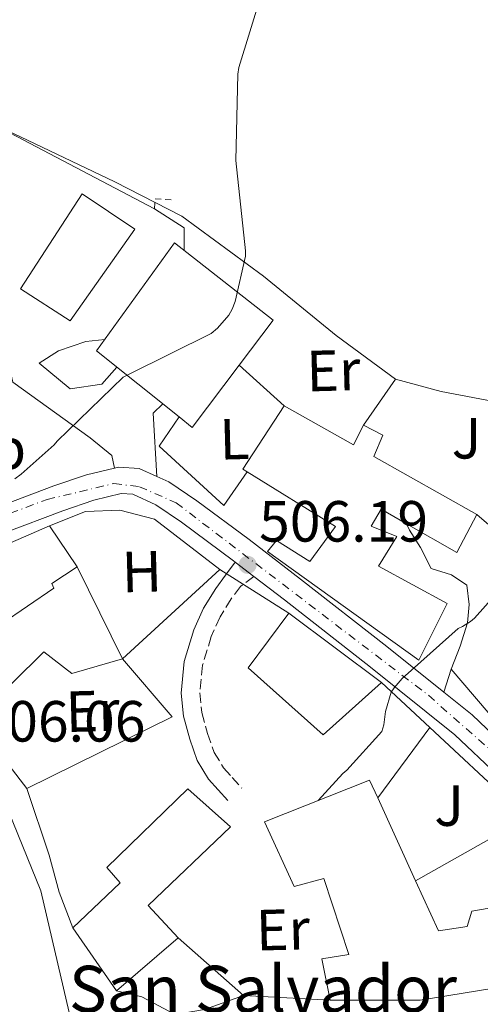
# Model space of a CAD drawing. Units: metres. Extents: x 590181 to 593615, y 4745216 to 4747575.
# Drawn here: x 592274 to 592354, y 4746012 to 4746182 of the extents above; entities that cross this region are included whole.
import ezdxf
from ezdxf.enums import TextEntityAlignment as Align

# ---------------------------------------------------------------- set-up
doc = ezdxf.new("R2010")
doc.units = ezdxf.units.M
doc.header["$MEASUREMENT"] = 0
for name, pattern in [('DGN Style 2', [1.7399219301090239, 1.043953158065414, -0.6959687720436097]), ('DGN Style 3', [2.435890702152634, 1.739921930109024, -0.6959687720436097]), ('DGN Style 4', [2.7856150101045474, 1.391937544087219, -0.6959687720436097, 0.001739921930109024, -0.6959687720436097])]:
    doc.linetypes.add(name, pattern=pattern)
for name, color, linetype, lineweight in [('Camino', 7, 'DGN Style 3', 0), ('Carretera', 9, 'Continuous', 0), ('Cota de punto acotado terreno', 7, 'Continuous', 0), ('Curva de nivel intermedia', 30, 'Continuous', 0), ('Edificio', 1, 'Continuous', 13), ('Eje de carretera', 7, 'DGN Style 4', 0), ('Etiqueta de uso rústico', 92, 'Continuous', 0), ('Línea  de muro-pared o tapia', 1, 'Continuous', 13), ('Línea de asfalto', 7, 'Continuous', 13), ('Línea de cambio de uso (parcela vista)', 92, 'Continuous', 0), ('Línea de pavimento', 1, 'Continuous', 0), ('Margen derecho', 7, 'Continuous', 0), ('Pontón-alcantarilla (pasos de agua)', 1, 'DGN Style 2', 0), ('Punto acotado terreno (símbolo)', 7, 'Continuous', 0), ('Texto de Iglesia-ermita', 51, 'Continuous', 0), ('Zona ajardinada', 92, 'Continuous', 0)]:
    doc.layers.add(name, color=color, linetype=linetype, lineweight=lineweight)
doc.styles.add('Style-Arial', font='arial.ttf')

# ---------------------------------------------------------------- blocks, each defined once
blk = doc.blocks.new('5PATER')
at = {"layer": 'Punto acotado terreno (símbolo)', "linetype": 'Continuous', "lineweight": 0}
h = blk.add_hatch(color=51, dxfattribs=at)
edge = h.paths.add_edge_path()
edge.add_ellipse((0, 0), major_axis=(-0.1095731443231308, -0.1110710700762829), ratio=0.9994222409660317, start_angle=0, end_angle=360)

msp = doc.modelspace()

# ---------------------------------------------------------------- linework, layer by layer
at = {"layer": 'Camino', "color": 7, "linetype": 'DGN Style 3', "lineweight": 0}
msp.add_polyline3d([(592314.8599999984, 4746085.600000001, 506.75), (592312.5300000014, 4746083.880000001, 507.020000000004), (592310.9200000021, 4746081.730000001, 507.0599999999978), (592309.010000001, 4746078.630000001, 507.070000000007), (592307.5000000001, 4746075.24, 507.0599999999978), (592306.0100000014, 4746070.300000003, 507.020000000004), (592305.5399999976, 4746065.500000001, 506.929999999993), (592305.8799999973, 4746062.100000001, 506.6699999999981), (592306.8500000021, 4746058.51, 506.2200000000013), (592307.9999999986, 4746055.250000001, 505.5200000000042), (592309.629999998, 4746052.560000001, 505.0099999999949), (592311.100000001, 4746050.930000001, 504.9799999999959), (592312.7600000018, 4746049.07, 504.9400000000024)], dxfattribs=at)
at = {"layer": 'Carretera', "color": 9, "linetype": 'Continuous', "lineweight": 0}
for points in [[(592270.2800000004, 4746097.400000001, 509.2400000000052), (592280.3500000021, 4746101.199999998, 508.7799999999989), (592285.949999999, 4746103.119999998, 508.7799999999989), (592290.8000000016, 4746104.279999998, 508.7299999999959), (592291.5500000003, 4746104.46, 508.7200000000012), (592295.0500000007, 4746104.23, 508.4799999999959), (592298.1099999984, 4746102.859999999, 508.2200000000012), (592300.1900000017, 4746101.930000001, 508.0399999999936), (592304.9899999984, 4746098.640000002, 507.6300000000047), (592314.0599999987, 4746091.940000001, 507.0099999999948), (592322.9099999999, 4746085.140000002, 506.3500000000058), (592337.8099999996, 4746073.529999999, 504.8600000000006), (592347.649999999, 4746065.640000002, 503.8899999999995), (592352.5399999995, 4746061.710000002, 503.4100000000035), (592360.1100000001, 4746054.499999999, 502.7700000000041)], [(592356.8199999998, 4746051.37, 502.7700000000041), (592349.5500000011, 4746058.29, 503.4100000000035), (592335, 4746069.970000001, 504.8600000000006), (592320.1400000006, 4746081.550000002, 506.3500000000058), (592314.8599999989, 4746085.600000001, 506.75), (592311.6400000001, 4746088.069999999, 506.9900000000052), (592311.3299999973, 4746088.310000001, 507.0099999999948), (592302.3599999996, 4746094.940000001, 507.6300000000047), (592297.9600000009, 4746097.96, 508.0399999999936), (592293.9400000019, 4746099.759999999, 508.4799999999959), (592291.9400000015, 4746099.890000002, 508.7200000000012), (592287.2199999986, 4746098.749999999, 508.7799999999989), (592281.8899999999, 4746096.930000001, 508.7799999999989), (592271.8200000004, 4746093.130000002, 509.2400000000052)]]:
    msp.add_polyline3d(points, dxfattribs=at)
at = {"layer": 'Curva de nivel intermedia', "color": 30, "linetype": 'Continuous', "lineweight": 0, "flags": 128}
for points, elevation in [([(592273.5800000012, 4746102.449999999), (592274.7000000011, 4746103.220000001), (592280.3899999995, 4746108.31), (592280.9100000004, 4746108.949999998), (592292.3000000009, 4746119.960000002), (592293.3500000014, 4746120.5), (592307.470000001, 4746127.480000001), (592308.5900000009, 4746128.439999999), (592310.5399999999, 4746130.679999999), (592311.0800000009, 4746131.67), (592311.6300000007, 4746133.039999999), (592313.4200000011, 4746140.850000001), (592313.4200000011, 4746141.75), (592311.7200000001, 4746157.329999999), (592312.070000001, 4746172.210000001), (592312.27, 4746173.4), (592316.0400000007, 4746185.720000001)], 510), ([(592325.9699999995, 4746046.949999999), (592330.2200000007, 4746051.599999999), (592330.8900000014, 4746052.180000001), (592336.9400000019, 4746058.840000001), (592337.2600000015, 4746059.989999999), (592337.540000001, 4746062.289999999), (592338.54, 4746065.62), (592339.0499999997, 4746066.390000001), (592340.4600000001, 4746068.019999998), (592350.0900000016, 4746076.63), (592350.8200000002, 4746076.95), (592352.2000000015, 4746077.810000001), (592352.9000000011, 4746078.390000001), (592357.670000001, 4746083.760000001)], 505.0000000000001)]:
    msp.add_lwpolyline(points, dxfattribs=dict(at, elevation=elevation))
at = {"layer": 'Edificio', "color": 51, "linetype": 'Continuous', "lineweight": 13, "extrusion": (0.114298907077083, -0.01027011542519457, 0.9933933181626186), "elevation": 19468.6486805364, "flags": 128}
msp.add_lwpolyline([(4780075.931655441, -164032.8260631029), (4780074.322106418, -164035.2659507932), (4780085.723087419, -164042.4113361716)], dxfattribs=at)
at = {"layer": 'Edificio', "color": 51, "linetype": 'Continuous', "lineweight": 13, "extrusion": (0.0353774942510333, -0.00582987209621807, 0.9993570160317383), "elevation": -6199.713763340704, "flags": 128}
msp.add_lwpolyline([(4779253.481149741, 187171.0126640664), (4779253.819695161, 187171.8493760842), (4779265.77993481, 187166.550199971)], dxfattribs=at)
at = {"layer": 'Edificio', "color": 51, "linetype": 'Continuous', "lineweight": 13, "extrusion": (0.4187688167844628, 0.6899118081904377, 0.5904696224263714), "elevation": 3522750.110046376, "flags": 128}
msp.add_lwpolyline([(1956331.133974618, -2576713.275789573), (1956317.421301718, -2576714.019228848), (1956317.708446226, -2576720.499541189)], dxfattribs=at)
at = {"layer": 'Edificio', "color": 51, "linetype": 'Continuous', "lineweight": 13, "extrusion": (-0.203378250447687, 0.1267789350573274, 0.970857553336517), "elevation": 481731.6795147649, "flags": 128}
msp.add_lwpolyline([(-4340993.456396162, -1949364.745762767), (-4340986.08984626, -1949364.203321491), (-4340985.68711035, -1949374.467979487)], dxfattribs=at)
at = {"layer": 'Edificio', "color": 51, "linetype": 'Continuous', "lineweight": 13, "extrusion": (0.08350426065534332, 0.04868342469675957, 0.9953175184895519), "elevation": 281023.1400445065, "flags": 128}
msp.add_lwpolyline([(3801845.951917869, -2888417.242038455), (3801857.706268558, -2888419.207703694), (3801854.191469781, -2888449.00305047)], dxfattribs=at)
at = {"layer": 'Edificio', "color": 51, "linetype": 'Continuous', "lineweight": 13, "extrusion": (0.0208976230673891, -0.03091106745507467, 0.9993036551814075), "elevation": -133818.4233958758, "flags": 128}
msp.add_lwpolyline([(3148833.253167701, 3597658.782453558), (3148833.253167701, 3597650.206183973)], dxfattribs=at)
at = {"layer": 'Edificio', "color": 51, "linetype": 'Continuous', "lineweight": 13, "extrusion": (-0.09666291326398707, 0.07231594199022959, 0.9926865999565949), "elevation": 286467.8729261219, "flags": 128}
msp.add_lwpolyline([(-4155104.033899398, -2351396.280873703), (-4155104.033899398, -2351416.41010121)], dxfattribs=at)
at = {"layer": 'Edificio', "color": 51, "linetype": 'Continuous', "lineweight": 13, "extrusion": (-0.0007952019174334414, 0.001734875633749843, 0.9999981789285648), "elevation": 8271.18417507361, "flags": 128}
msp.add_lwpolyline([(592336.4270078789, 4746040.192829864), (592342.977029664, 4746025.902808358)], dxfattribs=at)
at = {"layer": 'Edificio', "color": 51, "linetype": 'Continuous', "lineweight": 13, "extrusion": (-0.2122862720000101, 0.3055125184745703, 0.9282223008394396), "elevation": 1324707.558335989, "flags": 128}
msp.add_lwpolyline([(-3194577.63814586, -3303842.738674584), (-3194577.63814586, -3303828.465479427)], dxfattribs=at)
at = {"layer": 'Edificio', "color": 51, "linetype": 'Continuous', "lineweight": 13, "extrusion": (0.0237676125444601, 0.02047774527117297, 0.9995077601212237), "elevation": 111777.7023457368, "flags": 128}
msp.add_lwpolyline([(3208939.270534916, -3544809.364950868), (3208939.270534916, -3544823.389946411)], dxfattribs=at)
at = {"layer": 'Edificio', "color": 1, "linetype": 'Continuous', "lineweight": 13}
for points in [[(592294.2999999998, 4746145.49, 516.1399999999994), (592283.1699999999, 4746129.680000001, 516.9100000000036), (592274.5899999999, 4746135.180000001, 517.1699999999983), (592285.2199999997, 4746151.57, 516.529999999999)], [(592312.3099999996, 4746122.029999999, 514.6199999999953), (592304.2199999997, 4746111.310000001, 515.4400000000023), (592301.9500000002, 4746113.130000001, 515.7200000000012), (592287.7100000001, 4746124.5, 517.4900000000052), (592301.1500000004, 4746143.119999999, 516.0200000000041), (592318.1799999997, 4746129.810000001, 514.029999999999)], [(592320.0999999996, 4746115.02, 515.0599999999977), (592332.0499999998, 4746108.279999999, 514.4600000000064), (592333.79, 4746111.699999999, 509.2299999999959), (592337.1200000001, 4746109.970000001, 508.9100000000035), (592335.5300000003, 4746106.310000001, 508.9499999999971), (592353.3099999996, 4746096.27, 513.3899999999994), (592349.8600000005, 4746089.74, 513.5200000000041), (592341.1900000004, 4746094.67, 511.0599999999977), (592336.7999999998, 4746097.17, 509.8099999999977), (592335.0700000003, 4746094.289999999, 509.4900000000052), (592339.4900000002, 4746092.5, 508.9100000000035), (592336.3499999996, 4746087.380000001, 512.1100000000006), (592348.1900000004, 4746080.91, 512.1100000000006), (592343.3300000001, 4746071.180000001, 512.5), (592317.2100000001, 4746089.92, 509.5099999999948), (592318.75, 4746091.789999999, 509.5500000000029), (592324.5199999996, 4746088.180000001, 509.4600000000065), (592328.9299999997, 4746094.220000001, 514.6100000000006), (592313.7000000002, 4746103.609999999, 515.2200000000012), (592312.9299999997, 4746104.08, 515.25)], [(592280.3499999996, 4746083.600000001, 515.3099999999977), (592271.2599999999, 4746077.390000001, 515.6300000000047), (592271.0700000003, 4746078.67, 515.570000000007), (592256.4199999999, 4746071.310000001, 514.6100000000006), (592252.1900000004, 4746082.449999999, 514.4199999999983), (592279.5800000001, 4746094.350000001, 511.5399999999936), (592284.3799999999, 4746087.25, 511.2200000000012), (592279.9699999997, 4746084.369999999, 515.3099999999977)], [(592336.8600000005, 4746067.279999999, 512.3000000000029), (592326.8200000003, 4746058.26, 512.3000000000029), (592313.8899999997, 4746069.84, 511.0899999999965), (592320.8600000005, 4746079.25, 509.8699999999953)], [(592301.79, 4746023.25, 512.5), (592291.1699999999, 4746014.100000001, 512.9400000000023), (592283.6100000005, 4746024.980000001, 507.6300000000047), (592291.8099999996, 4746032.720000001, 508.7799999999989), (592289.5, 4746035.41, 508.5299999999989), (592303.4500000002, 4746048.980000001, 508.0200000000041), (592310.8099999996, 4746042.380000001, 508.0800000000018), (592296.6100000005, 4746028.82, 511.6600000000035)], [(592336.2100000001, 4746047.4, 508.4100000000035), (592342.7599999999, 4746033.109999999, 508.4400000000023), (592346.7199999997, 4746024.460000001, 508.4600000000065), (592351.6500000004, 4746025.230000001, 507.9499999999971), (592352.4800000004, 4746027.859999999, 504.6900000000023), (592371.04, 4746031.060000001, 506.4199999999983), (592373.4100000003, 4746018.640000001, 506.929999999993), (592358.1699999999, 4746016.140000001, 507.6999999999971), (592358.3700000001, 4746014.930000001, 507.7599999999948), (592343.5199999996, 4746012.5, 508.2700000000041), (592328.0300000003, 4746012.5, 507.7599999999948), (592326.5599999996, 4746019.66, 507.7599999999948), (592331.2300000004, 4746020.369999999, 507.7599999999948), (592326.9400000004, 4746033.49, 508.4600000000065), (592321.8200000003, 4746032.140000001, 508.5299999999989), (592316.7000000002, 4746043.279999999, 509.0399999999936), (592334.8099999996, 4746050.449999999, 508.3999999999942)], [(592282.9699999997, 4746010.390000001, 514.029999999999), (592269.4699999997, 4746005.33, 513.8999999999943), (592263.9699999997, 4746015.76, 512.820000000007), (592258.9699999997, 4746013.65, 511.7899999999936), (592254.1100000005, 4746025.359999999, 509.9400000000023), (592253.4100000003, 4746024.789999999, 509.5500000000029), (592248.2199999997, 4746037.07, 509.8099999999977), (592271.7699999996, 4746046.930000001, 511.2799999999989), (592278.1100000005, 4746031.380000001, 514.1000000000058)]]:
    msp.add_polyline3d(points, close=True, dxfattribs=at)
at = {"layer": 'Edificio', "color": 51, "linetype": 'Continuous', "lineweight": 13}
for points in [[(592283.1699999999, 4746129.680000001, 516.9100000000036), (592274.5899999999, 4746135.180000001, 517.1699999999983), (592285.2199999997, 4746151.57, 516.529999999999), (592294.2999999998, 4746145.49, 516.1399999999994), (592283.1699999999, 4746129.680000001, 516.9100000000036)], [(592312.3099999996, 4746122.029999999, 514.6199999999953), (592318.1799999997, 4746129.810000001, 514.029999999999), (592301.1500000004, 4746143.119999999, 516.0200000000041), (592287.7100000001, 4746124.5, 517.4900000000052), (592301.9500000002, 4746113.130000001, 515.7200000000012)], [(592333.79, 4746111.699999999, 509.2299999999959), (592337.1200000001, 4746109.970000001, 508.9100000000035), (592335.5300000003, 4746106.310000001, 508.9499999999971), (592353.3099999996, 4746096.27, 513.3899999999994)], [(592341.1900000004, 4746094.67, 511.0599999999977), (592336.7999999998, 4746097.17, 509.8099999999977), (592335.0700000003, 4746094.289999999, 509.4900000000052), (592339.4900000002, 4746092.5, 508.9100000000035), (592336.3499999996, 4746087.380000001, 512.1100000000006), (592348.1900000004, 4746080.91, 512.1100000000006), (592343.3300000001, 4746071.180000001, 512.5), (592317.2100000001, 4746089.92, 509.5099999999948), (592318.75, 4746091.789999999, 509.5500000000029), (592324.5199999996, 4746088.180000001, 509.4600000000065), (592328.9299999997, 4746094.220000001, 514.6100000000006), (592313.7000000002, 4746103.609999999, 515.2200000000012)], [(592284.3799999999, 4746087.25, 511.2200000000012), (592279.9699999997, 4746084.369999999, 515.3099999999977), (592280.3499999996, 4746083.600000001, 515.3099999999977), (592271.2599999999, 4746077.390000001, 515.6300000000047), (592271.0700000003, 4746078.67, 515.570000000007), (592256.4199999999, 4746071.310000001, 514.6100000000006)], [(592320.8600000005, 4746079.25, 509.8699999999953), (592313.8899999997, 4746069.84, 511.0899999999965), (592326.8200000003, 4746058.26, 512.3000000000029), (592336.8600000005, 4746067.279999999, 512.3000000000029)], [(592301.79, 4746023.25, 512.5), (592296.6100000005, 4746028.82, 511.6600000000035), (592310.8099999996, 4746042.380000001, 508.0800000000018), (592303.4500000002, 4746048.980000001, 508.0200000000041), (592289.5, 4746035.41, 508.5299999999989), (592291.8099999996, 4746032.720000001, 508.7799999999989), (592283.6100000005, 4746024.980000001, 507.6300000000047)], [(592328.0300000003, 4746012.5, 507.7599999999948), (592326.5599999996, 4746019.66, 507.7599999999948), (592331.2300000004, 4746020.369999999, 507.7599999999948), (592326.9400000004, 4746033.49, 508.4600000000065), (592321.8200000003, 4746032.140000001, 508.5299999999989), (592316.7000000002, 4746043.279999999, 509.0399999999936), (592334.8099999996, 4746050.449999999, 508.3999999999942), (592336.2100000001, 4746047.4, 508.4100000000035)], [(592248.2199999997, 4746037.07, 509.8099999999977), (592271.7699999996, 4746046.930000001, 511.2799999999989), (592278.1100000005, 4746031.380000001, 514.1000000000058), (592282.9699999997, 4746010.390000001, 514.029999999999)], [(592342.7599999999, 4746033.109999999, 508.4400000000023), (592346.7199999997, 4746024.460000001, 508.4600000000065), (592351.6500000004, 4746025.230000001, 507.9499999999971), (592352.4800000004, 4746027.859999999, 504.6900000000023), (592371.04, 4746031.060000001, 506.4199999999983), (592373.4100000003, 4746018.640000001, 506.929999999993), (592358.1699999999, 4746016.140000001, 507.6999999999971), (592358.3700000001, 4746014.930000001, 507.7599999999948), (592343.5199999996, 4746012.5, 508.2700000000041), (592328.0300000003, 4746012.5, 507.7599999999948)]]:
    msp.add_polyline3d(points, dxfattribs=at)
at = {"layer": 'Eje de carretera', "color": 7, "linetype": 'DGN Style 4', "lineweight": 0}
msp.add_polyline3d([(592149.3900000001, 4746025.400000002, 512.7500000000001), (592176.9099999998, 4746067.740000002, 512.3300000000019), (592185.4499999981, 4746077.12, 512.1199999999955), (592195.37, 4746083.32, 511.7599999999948), (592206.3899999994, 4746087.310000002, 511.3000000000029), (592220.9899999974, 4746089.380000002, 510.9199999999983), (592242.8099999973, 4746089.490000002, 510.1600000000037), (592256.1700000014, 4746091.140000001, 509.7899999999937), (592264.7099999998, 4746093.49, 509.5099999999949), (592279.1799999982, 4746098.859999999, 508.8600000000007), (592290.6799999982, 4746101.619999999, 508.7299999999959), (592295.0900000003, 4746101.070000002, 508.4199999999981), (592301.4299999994, 4746098.310000001, 507.8399999999965), (592344.9599999995, 4746065.09, 504.2200000000013), (592358.7699999985, 4746052.920000002, 502.7500000000001), (592366.48, 4746043.410000001, 501.9900000000052), (592376.9499999994, 4746028.800000002, 500.7599999999949), (592383.4299999992, 4746022.330000001, 499.820000000007), (592390.9999999999, 4746020.12, 498.600000000006), (592399.9600000007, 4746021.360000002, 498.1199999999953), (592425.0300000004, 4746029.220000002, 496.729999999996), (592465.8700000016, 4746044.080000003, 493.1900000000023)], dxfattribs=at)
at = {"layer": 'Línea  de muro-pared o tapia', "color": 1, "linetype": 'Continuous', "lineweight": 13, "extrusion": (0.01489263432305608, -0.01340145912767947, 0.9997992850248338), "elevation": -54274.01211875822, "flags": 128}
msp.add_lwpolyline([(592239.0145887198, 4745820.870776262), (592246.8068523766, 4745813.860146683)], dxfattribs=at)
at = {"layer": 'Línea  de muro-pared o tapia', "color": 1, "linetype": 'Continuous', "lineweight": 13, "extrusion": (0.1040022567902865, 0.1496801990080246, 0.9832493928843514), "elevation": 772503.6947917959, "flags": 128}
msp.add_lwpolyline([(2221737.972823728, -4164559.312654099), (2221737.972823728, -4164569.133504368)], dxfattribs=at)
at = {"layer": 'Línea  de muro-pared o tapia', "color": 1, "linetype": 'Continuous', "lineweight": 13, "flags": 128}
for points, elevation in [([(592313.7000000002, 4746103.609999999), (592309.6600000003, 4746097.810000001), (592298.5300000003, 4746108.050000001), (592301.9500000002, 4746113.130000001)], 509.4900000000052), ([(592308.9600000001, 4746086.800000001), (592292.1900000004, 4746071.380000001)], 508.2700000000041), ([(592336.2100000001, 4746047.4), (592345.1900000004, 4746059.539999999)], 503.2799999999989)]:
    msp.add_lwpolyline(points, dxfattribs=dict(at, elevation=elevation))
at = {"layer": 'Línea  de muro-pared o tapia', "color": 1, "linetype": 'Continuous', "lineweight": 13, "extrusion": (-0.005525946477163577, -0.0328108460676135, 0.9994463028576668), "elevation": -158491.3168338571, "flags": 128}
msp.add_lwpolyline([(-204101.6887465207, 4775932.946227109), (-204095.1899679108, 4775929.039146795), (-204093.6597370484, 4775926.33424504)], dxfattribs=at)
at = {"layer": 'Línea  de muro-pared o tapia', "color": 1, "linetype": 'Continuous', "lineweight": 13, "extrusion": (0.02864788435708589, -0.05821279445548509, 0.9978930650543406), "elevation": -258806.9604421002, "flags": 128}
msp.add_lwpolyline([(2627058.52688081, 3988431.558181494), (2627058.52688081, 3988449.283177967)], dxfattribs=at)
at = {"layer": 'Línea  de muro-pared o tapia', "color": 1, "linetype": 'Continuous', "lineweight": 13, "extrusion": (0.0645197415518296, -0.04093479401259855, 0.997076499366639), "elevation": -155557.680433547, "flags": 128}
msp.add_lwpolyline([(4324869.682091672, 2036534.830674726), (4324869.682091672, 2036520.696358329)], dxfattribs=at)
at = {"layer": 'Línea  de muro-pared o tapia', "color": 1, "linetype": 'Continuous', "lineweight": 13, "extrusion": (0.1112196846532131, -0.05643534265858481, 0.992192135548679), "elevation": -201467.3125213062, "flags": 128}
msp.add_lwpolyline([(4500388.137088357, 1606835.828038552), (4500383.110823913, 1606823.560436271), (4500360.744292073, 1606840.478502162)], dxfattribs=at)
at = {"layer": 'Línea  de muro-pared o tapia', "color": 1, "linetype": 'Continuous', "lineweight": 13, "extrusion": (0.02639732726888091, -0.0245276486267873, 0.9993505769077738), "elevation": -100269.0486407293, "flags": 128}
msp.add_lwpolyline([(3880042.532072452, 2794858.476606666), (3880042.532072452, 2794847.098355482)], dxfattribs=at)
at = {"layer": 'Línea  de muro-pared o tapia', "color": 1, "linetype": 'Continuous', "lineweight": 13, "extrusion": (0.05435824650520824, -0.04788932551872113, 0.9973724447458137), "elevation": -194583.8122324694, "flags": 128}
msp.add_lwpolyline([(3952686.69010508, 2685882.243279627), (3952686.69010508, 2685867.197280158)], dxfattribs=at)
at = {"layer": 'Línea  de muro-pared o tapia', "color": 1, "linetype": 'Continuous', "lineweight": 13, "extrusion": (0.07235029330122164, -0.00400872786636198, 0.9973712273572567), "elevation": 24331.01265417504, "flags": 128}
msp.add_lwpolyline([(4771513.181309922, -327959.3883335196), (4771513.181309922, -327944.3458137834)], dxfattribs=at)
at = {"layer": 'Línea  de muro-pared o tapia', "color": 1, "linetype": 'Continuous', "lineweight": 13}
for points in [[(592279.5800000001, 4746094.350000001, 509.5500000000029), (592285.79, 4746096.779999999, 509.1699999999983), (592291.7400000002, 4746097.039999999, 509.1000000000058), (592297.7000000002, 4746095.5, 508.8500000000058), (592308.9600000001, 4746086.800000001, 508.2700000000041)], [(592348.9000000004, 4746069.58, 505.5800000000018), (592350.4299999997, 4746073.550000001, 505.5800000000018), (592351.7100000001, 4746077.58, 505.5800000000018), (592351.9699999997, 4746080.779999999, 505.5800000000018), (592351.5800000001, 4746084.109999999, 505.5800000000018), (592348.9600000001, 4746085.9, 505.5800000000018), (592345.4400000004, 4746086.99, 505.5800000000018), (592343.5800000001, 4746090.58, 505.5800000000018), (592341.7300000004, 4746093.58, 505.6499999999942), (592341.1900000004, 4746094.67, 505.6499999999942)], [(592360.1299999999, 4746088.42, 505.4900000000052), (592361.8200000003, 4746083.730000001, 505.3300000000018), (592362.2699999996, 4746076.5, 504.820000000007), (592361.8200000003, 4746069.710000001, 504.429999999993), (592359.3300000001, 4746063.57, 504.5), (592357.2800000003, 4746059.789999999, 504.5), (592348.9000000004, 4746069.58, 505.5800000000018)], [(592264.3600000005, 4746062.050000001, 509.3699999999953), (592267.6799999997, 4746061.84, 509.7400000000052), (592278.6200000001, 4746072.59, 509.3600000000006), (592283.4199999999, 4746068.880000001, 509.1000000000058), (592292.1900000004, 4746071.380000001, 508.2700000000041)], [(592275.6799999997, 4746049.039999999, 508.8500000000058), (592270.1100000005, 4746056.210000001, 508.0200000000041), (592265.1799999997, 4746061.33, 509.3600000000006), (592264.3600000005, 4746062.050000001, 509.3699999999953)], [(592345.1900000004, 4746059.539999999, 504.6300000000047), (592359.5199999996, 4746046.220000001, 503.9199999999983), (592360.7999999998, 4746043.279999999, 503.6600000000035), (592342.7599999999, 4746033.109999999, 503.7200000000012)], [(592283.6100000005, 4746024.980000001, 507.6300000000047), (592281.25, 4746031.119999999, 506.9900000000052), (592279.5199999996, 4746037.52, 507.25), (592275.6799999997, 4746049.039999999, 508.8500000000058)], [(592313.0499999998, 4746013.33, 503.7899999999936), (592306.3300000001, 4746010.9, 504.75), (592301.2800000003, 4746010.060000001, 504.8800000000047), (592295.5199999996, 4746013.07, 504.5599999999977), (592291.1699999999, 4746014.100000001, 504.5599999999977)]]:
    msp.add_polyline3d(points, dxfattribs=at)
at = {"layer": 'Línea de asfalto', "color": 7, "linetype": 'Continuous', "lineweight": 13, "extrusion": (0.04684182891230171, -0.03593146504904728, 0.9982558654391067), "elevation": -142282.8313620415, "flags": 128}
msp.add_lwpolyline([(4126276.263332737, 2414494.791601567), (4126276.263332738, 2414490.726272553)], dxfattribs=at)
at = {"layer": 'Línea de asfalto', "color": 7, "linetype": 'Continuous', "lineweight": 13}
for points in [[(592176.219999999, 4746070.930000001, 512.3000000000029), (592179.0199999998, 4746074.310000001, 512.2400000000054), (592183.9999999997, 4746078.630000001, 512.1300000000045), (592189.600000001, 4746082.390000001, 511.979999999996), (592196.6799999998, 4746086.150000002, 511.6699999999983), (592204.1900000002, 4746088.66, 511.3399999999965), (592214.2399999973, 4746090.560000002, 511.0899999999965), (592224.3500000014, 4746091.540000001, 510.8300000000018), (592232.8599999985, 4746091.560000001, 510.5099999999949), (592241.379999999, 4746091.600000001, 510.1900000000024), (592250.769999999, 4746092.240000002, 509.9299999999931), (592260.0599999984, 4746093.900000001, 509.679999999993), (592270.2799999999, 4746097.400000001, 509.2400000000052), (592280.3500000016, 4746101.199999999, 508.7799999999989), (592285.9499999986, 4746103.119999999, 508.7799999999989), (592290.8000000011, 4746104.279999999, 508.7299999999959)], [(592290.8000000011, 4746104.279999999, 508.7299999999959), (592291.5499999998, 4746104.460000001, 508.7200000000013), (592295.0500000002, 4746104.230000001, 508.479999999996), (592298.1099999979, 4746102.86, 508.2200000000012)], [(592298.1099999979, 4746102.86, 508.2200000000012), (592300.1900000012, 4746101.930000001, 508.0399999999937), (592304.9899999978, 4746098.640000002, 507.6300000000047), (592314.0599999982, 4746091.940000001, 507.0099999999948), (592322.9099999995, 4746085.140000002, 506.3500000000058), (592337.8099999991, 4746073.53, 504.8600000000006), (592347.6499999984, 4746065.640000002, 503.8899999999995)], [(592227.7499999988, 4746087.12, 510.6000000000058), (592232.8799999986, 4746087.03, 510.5099999999949), (592241.5399999977, 4746087.07, 510.1900000000024), (592251.3199999989, 4746087.730000001, 509.9299999999931), (592261.1999999983, 4746089.5, 509.679999999993), (592271.82, 4746093.130000004, 509.2400000000052), (592281.8899999994, 4746096.930000001, 508.7799999999989), (592287.2199999981, 4746098.75, 508.7799999999989), (592291.940000001, 4746099.890000002, 508.7200000000013), (592293.9400000015, 4746099.76, 508.479999999996), (592297.9600000003, 4746097.960000001, 508.0399999999937), (592302.3599999992, 4746094.940000001, 507.6300000000047), (592311.3299999969, 4746088.310000001, 507.0099999999948), (592311.6399999997, 4746088.07, 506.9900000000054)], [(592314.8599999984, 4746085.600000001, 506.75), (592320.14, 4746081.550000002, 506.3500000000058), (592334.9999999995, 4746069.970000002, 504.8600000000006), (592349.5500000005, 4746058.290000001, 503.4100000000035), (592356.8199999994, 4746051.37, 502.7700000000042), (592363.3700000007, 4746043.740000002, 502.1300000000047), (592368.0899999992, 4746037.15, 501.600000000006), (592372.8199999988, 4746030.230000001, 501.0399999999937), (592376.1099999989, 4746025.750000001, 500.6300000000046), (592380.9100000003, 4746021.340000001, 500.2100000000063), (592382.4600000014, 4746020, 499.6300000000047), (592383.9999999992, 4746018.67, 499.0500000000029), (592385.3899999994, 4746017.880000001, 498.7400000000051), (592387.9299999987, 4746017.449999999, 498.6399999999995), (592390.5300000004, 4746017.580000001, 498.600000000006), (592395.839999999, 4746018.340000001, 498.2499999999999), (592401.1499999975, 4746019.440000001, 497.8899999999995), (592409.5199999983, 4746021.500000002, 497.1300000000048), (592411.9299999999, 4746022.210000004, 496.8999999999942)], [(592347.6499999984, 4746065.640000002, 503.8899999999995), (592352.539999999, 4746061.710000004, 503.4100000000035), (592360.1099999995, 4746054.5, 502.7700000000042), (592366.9400000003, 4746046.540000003, 502.1300000000047), (592371.7800000017, 4746039.790000002, 501.600000000006), (592376.48, 4746032.91, 501.0399999999937), (592379.4999999999, 4746028.790000001, 500.6300000000046), (592382.3799999988, 4746026.150000001, 500.3300000000018)]]:
    msp.add_polyline3d(points, dxfattribs=at)
at = {"layer": 'Línea de cambio de uso (parcela vista)', "color": 92, "linetype": 'Continuous', "lineweight": 0}
msp.add_polyline3d([(592215.5845999997, 4746195.6415, 519.1367000000029), (592215.8399999999, 4746194.9, 518.9600000000064), (592222.75, 4746184.529999999, 518.5800000000017), (592231.2000000002, 4746178.32, 517.4199999999983), (592246.6299999999, 4746172.5, 515.8899999999994), (592263.9699999997, 4746166.100000001, 514.2200000000012), (592273.3799999999, 4746162, 513.1999999999971), (592290.8499999996, 4746153.680000001, 511.8600000000006), (592302.4299999997, 4746147.730000001, 511.0200000000041), (592316.5099999999, 4746137.359999999, 509.6199999999953), (592329.0599999996, 4746127.180000001, 508.7200000000012), (592339.2999999998, 4746119.630000001, 507.4400000000023), (592347.1699999999, 4746117.52, 505.8999999999942), (592358.3700000001, 4746115.34, 505.070000000007), (592369.4400000004, 4746109.779999999, 504.070000000007), (592372.5099999999, 4746103.949999999, 502.8300000000018), (592382.5599999996, 4746087.699999999, 501.6199999999953), (592393.3799999999, 4746070.609999999, 500.6600000000035), (592418.4000000004, 4746101.84, 499.570000000007), (592432.2198999999, 4746118.620100001, 499.1174000000028)], dxfattribs=at)
at = {"layer": 'Línea de pavimento', "color": 1, "linetype": 'Continuous', "lineweight": 0, "extrusion": (0.08259495645574924, -0.08209132862948999, 0.9931963989724883), "elevation": -340188.2907114638, "flags": 128}
msp.add_lwpolyline([(3783793.64601979, 2905788.583178151), (3783791.333769804, 2905788.583178151), (3783784.046971186, 2905780.425263838)], dxfattribs=at)
at = {"layer": 'Línea de pavimento', "color": 1, "linetype": 'Continuous', "lineweight": 0, "extrusion": (0.002194708705081062, 0.006917721837075962, 0.9999736638423458), "elevation": 34635.86919138674, "flags": 128}
msp.add_lwpolyline([(592346.3674804344, 4745943.538318339), (592345.1174176021, 4745939.598224062)], dxfattribs=at)
at = {"layer": 'Línea de pavimento', "color": 1, "linetype": 'Continuous', "lineweight": 0}
for points in [[(592270.5, 4746163.25, 513.5099999999948), (592297.7000000002, 4746149.01, 511.0200000000041), (592302.8200000003, 4746145.74, 510.1900000000023), (592302.8200000003, 4746141.82, 510.1900000000023)], [(592290.7999999998, 4746104.279999999, 508.7299999999959), (592290.3399999999, 4746106.449999999, 508.8500000000058), (592286.6200000001, 4746109.52, 509.3000000000029), (592273.25, 4746119.119999999, 511.2799999999989), (592271.2100000001, 4746128.029999999, 511.5299999999989)], [(592291.2000000002, 4746121.710000001, 510.5500000000029), (592288.6100000005, 4746118.74, 510.5099999999948), (592283.1699999999, 4746117.970000001, 510.5099999999948), (592277.79, 4746122.380000001, 511.6000000000058), (592281.1200000001, 4746124.5, 511.6000000000058), (592285.8600000005, 4746126.100000001, 511.6000000000058), (592289.1299999999, 4746126.460000001, 511.6000000000058)]]:
    msp.add_polyline3d(points, dxfattribs=at)
at = {"layer": 'Margen derecho', "color": 7, "linetype": 'Continuous', "lineweight": 0}
msp.add_polyline3d([(592311.6399999997, 4746088.07, 506.9900000000054), (592309.9499999998, 4746085.800000001, 507.020000000004), (592308.26, 4746083.540000001, 507.0599999999978), (592306.159999999, 4746080.130000001, 507.070000000007), (592304.4800000003, 4746076.370000001, 507.0599999999978), (592302.8399999997, 4746070.930000001, 507.020000000004), (592302.3000000011, 4746065.49, 506.929999999993), (592302.7100000001, 4746061.520000001, 506.6699999999981), (592303.7800000008, 4746057.550000001, 506.2200000000013), (592305.0799999972, 4746053.869999999, 505.5200000000042), (592307.0399999997, 4746050.640000002, 505.0099999999949), (592308.6999999982, 4746048.78, 504.9799999999959), (592310.3700000001, 4746046.930000002, 504.9400000000024)], dxfattribs=at)
at = {"layer": 'Pontón-alcantarilla (pasos de agua)', "color": 1, "linetype": 'DGN Style 2', "lineweight": 0, "extrusion": (0.1596225345101082, -0.01107208332741952, 0.9871160293741359), "elevation": 42498.73876876888, "flags": 128}
msp.add_lwpolyline([(4775758.020007844, -258991.2029867823), (4775759.754164699, -258991.2029867824), (4775759.771925492, -258994.3903657294)], dxfattribs=at)

# ---------------------------------------------------------------- block references
at = {"layer": 'Punto acotado terreno (símbolo)', "color": 7, "linetype": 'Continuous', "lineweight": 0, "xscale": 10, "yscale": 10, "zscale": 10}
msp.add_blockref('5PATER', (592313.7699999998, 4746087.600000001, 506.1900000000023), dxfattribs=at)

# ---------------------------------------------------------------- texts
at = {"layer": 'Cota de punto acotado terreno', "color": 7, "linetype": 'Continuous', "lineweight": 0, "style": 'Style-Arial'}
for s, p in [('506.19', (592315.7500000005, 4746091.599999999, 506.1900000000023)), ('506.06', (592266.9899999979, 4746057.109999999, 506.0599999999977))]:
    msp.add_text(s, height=7.000000000000002, dxfattribs=at).set_placement(p)
at = {"layer": 'Etiqueta de uso rústico', "color": 92, "linetype": 'Continuous', "lineweight": 0, "style": 'Style-Arial'}
for s, p in [('Er', (592328.5682545583, 4746121.118421782, 508.4499999999971)), ('Mb', (592268.6931411588, 4746107.511250757, 510.8399999999965)), ('L', (592311.495576263, 4746109.297997687, 508.25)), ('H', (592295.515882229, 4746086.432055204, 507.8699999999953)), ('Er', (592287.0282545574, 4746062.368421782, 506.5599999999977)), ('Er', (592319.8582545599, 4746024.678421783, 504.2299999999959))]:
    msp.add_text(s, height=7.000000000000002, rotation=1.54941, dxfattribs=at).set_placement(p, align=Align.MIDDLE_CENTER)
at = {"layer": 'Texto de Iglesia-ermita', "color": 51, "linetype": 'Continuous', "lineweight": 0, "style": 'Style-Arial'}
msp.add_text('San Salvador', height=8, dxfattribs=at).set_placement((592282.9499999994, 4746010.439999999, 505.5299999999989))
at = {"layer": 'Zona ajardinada', "color": 92, "linetype": 'Continuous', "lineweight": 0, "style": 'Style-Arial'}
for p in [(592351.550998487, 4746109.43262218, 505.6499999999942), (592348.5409984862, 4746046.072622182, 503.3699999999953)]:
    msp.add_text('J', height=7.000000000000002, dxfattribs=at).set_placement(p, align=Align.MIDDLE_CENTER)

doc.saveas('drawing.dxf')
